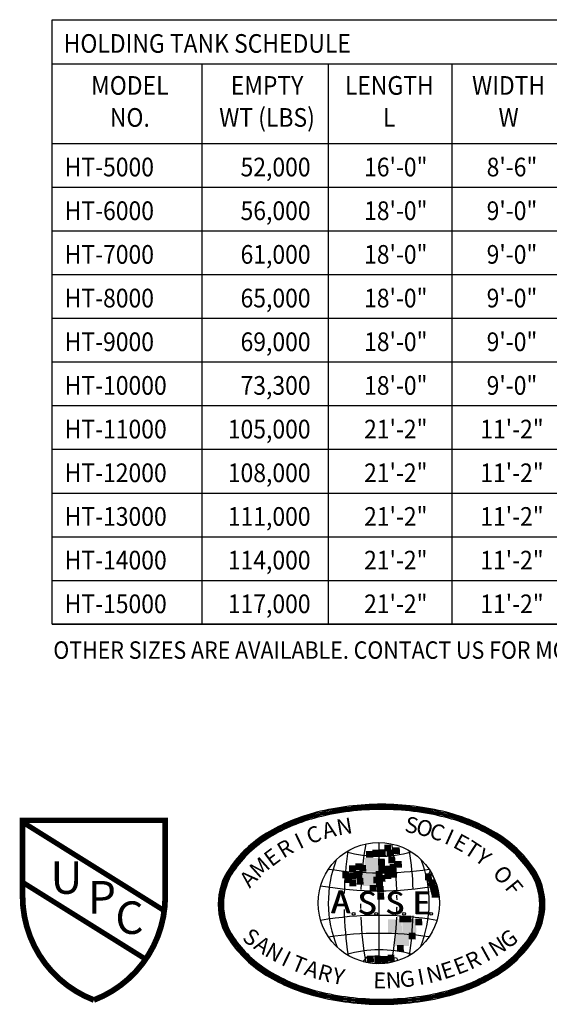
# Model space of a CAD drawing. Extents: x 0 to 1346, y 0 to 1742.
# Drawn here: x 856 to 1089, y 423 to 857 of the extents above; entities that cross this region are included whole.
import ezdxf
from ezdxf.enums import TextEntityAlignment as Align

# ---------------------------------------------------------------- set-up
doc = ezdxf.new("R2010")
doc.units = 0
doc.header["$LTSCALE"] = 30
doc.header["$MEASUREMENT"] = 0
doc.layers.add('SHT', color=1, linetype='CONTINUOUS')
doc.styles.add('SIMPLEX', font='SIMPLEX.SHX', dxfattribs={"width": 0.9})

msp = doc.modelspace()

# ---------------------------------------------------------------- linework, layer by layer
at = {"layer": 'SHT', "color": 2, "linetype": 'Continuous'}
for p, q in [((870.17419, 837.97201), (1264.20536, 837.97201)), ((936.11718, 837.97201), (936.11718, 590.95715)), ((991.75168, 837.97201), (991.75168, 590.95715)), ((1046.24241, 837.97201), (1046.24241, 590.95715)), ((870.17419, 802.75765), (1264.20536, 802.75765)), ((870.17419, 802.75765), (1264.20536, 802.75765)), ((870.17419, 783.50306), (1264.20536, 783.50306)), ((870.17419, 764.24847), (1264.20536, 764.24847)), ((870.17419, 744.99388), (1264.20536, 744.99388)), ((870.17419, 725.73929), (1264.20536, 725.73929)), ((870.17419, 706.4847), (1264.20536, 706.4847)), ((870.17419, 687.23011), (1264.20536, 687.23011)), ((870.17419, 667.97552), (1264.20536, 667.97552)), ((870.17419, 648.72092), (1264.20536, 648.72092)), ((870.17419, 629.46633), (1264.20536, 629.46633)), ((870.17419, 610.21174), (1264.20536, 610.21174)), ((870.17419, 590.95715), (1264.20536, 590.95715))]:
    msp.add_line(p, q, dxfattribs=at)
at = {"layer": 'SHT'}
msp.add_line((1014.08117, 494.66889), (1014.08117, 441.21094), dxfattribs=at)
at = {"layer": 'SHT', "color": 2, "linetype": 'Continuous'}
msp.add_lwpolyline([(870.17419, 590.95715), (870.17419, 857.37914), (1264.20536, 857.37914), (1264.20536, 590.95715)], close=True, dxfattribs=at)
at = {"layer": 'SHT'}
for points in [[(943.3437, 467.40999, 0.151213285), (948.24655, 451.569, 0.106995727), (964.68443, 436.02951, 0.074780205), (986.71336, 426.84933, 0.061468512), (1015.31798, 423.31943, 0.061468512), (1043.92259, 426.84933, 0.074780205), (1065.95152, 436.02951, 0.106995727), (1082.38941, 451.569, 0.151213285), (1087.29225, 467.40999, 0.151213285), (1082.38941, 483.25098, 0.106995727), (1065.95152, 498.79047, 0.074780205), (1043.92259, 507.97065, 0.061468512), (1015.31798, 511.50055, 0.061468512), (986.71336, 507.97065, 0.074780205), (964.68443, 498.79047, 0.106995727), (948.24655, 483.25098, 0.151213285)], [(945.61535, 467.40999, 0.151213285), (950.12103, 452.85224, 0.106995727), (965.86041, 437.97309, 0.074780205), (987.26561, 429.05283, 0.061468512), (1015.31798, 425.59108, 0.061468512), (1043.37034, 429.05283, 0.074780205), (1064.77555, 437.97309, 0.106995727), (1080.51492, 452.85224, 0.151213285), (1085.0206, 467.40999, 0.151213285), (1080.51492, 481.96774, 0.106995727), (1064.77555, 496.84689, 0.074780205), (1043.37034, 505.76715, 0.061468512), (1015.31798, 509.2289, 0.061468512), (987.26561, 505.76715, 0.074780205), (965.86041, 496.84689, 0.106995727), (950.12103, 481.96774, 0.151213285)]]:
    msp.add_lwpolyline(points, format="xyb", close=True, dxfattribs=at)
at = {"layer": 'SHT', "color": 9}
for points, format in [([(943.81658, 467.40999, 0.151213285), (948.63674, 451.83612, 0.106995727), (964.92923, 436.43409, 0.074780205), (986.82832, 427.30802, 0.061468512), (1015.31798, 423.7923, 0.061468512), (1043.80764, 427.30802, 0.074780205), (1065.70673, 436.43409, 0.106995727), (1081.99921, 451.83612, 0.151213285), (1086.81938, 467.40999, 0.151213285), (1081.99921, 482.98386, 0.106995727), (1065.70673, 498.38589, 0.074780205), (1043.80764, 507.51196, 0.061468512), (1015.31798, 511.02768, 0.061468512), (986.82832, 507.51196, 0.074780205), (964.92923, 498.38589, 0.106995727), (948.63674, 482.98386, 0.151213285)], "xyb"), ([(943.81658, 467.40999, 0.151213285), (948.63674, 451.83612, 0.106995727), (964.92923, 436.43409, 0.074780205), (986.82832, 427.30802, 0.061468512), (1015.31798, 423.7923, 0.061468512), (1043.80764, 427.30802, 0.074780205), (1065.70673, 436.43409, 0.106995727), (1081.99921, 451.83612, 0.151213285), (1086.81938, 467.40999, 0.151213285), (1081.99921, 482.98386, 0.106995727), (1065.70673, 498.38589, 0.074780205), (1043.80764, 507.51196, 0.061468512), (1015.31798, 511.02768, 0.061468512), (986.82832, 507.51196, 0.074780205), (964.92923, 498.38589, 0.106995727), (948.63674, 482.98386, 0.151213285)], "xyb"), ([(944.28945, 467.40999, 0.151213285), (949.02694, 452.10324, 0.106995727), (965.17402, 436.83867, 0.074780205), (986.94327, 427.76671, 0.061468512), (1015.31798, 424.26518, 0.061468512), (1043.69268, 427.76671, 0.074780205), (1065.46193, 436.83867, 0.106995727), (1081.60901, 452.10324, 0.151213285), (1086.3465, 467.40999, 0.151213285), (1081.60901, 482.71674, 0.106995727), (1065.46193, 497.98131, 0.074780205), (1043.69268, 507.05327, 0.061468512), (1015.31798, 510.5548, 0.061468512), (986.94327, 507.05327, 0.074780205), (965.17402, 497.98131, 0.106995727), (949.02694, 482.71674, 0.151213285)], "xyb"), ([(944.66961, 467.40999, 0.151213285), (949.34063, 452.31799, 0.106995727), (965.37082, 437.16393, 0.074780205), (987.03569, 428.13546, 0.061468512), (1015.31798, 424.64533, 0.061468512), (1043.60026, 428.13546, 0.074780205), (1065.26514, 437.16393, 0.106995727), (1081.29532, 452.31799, 0.151213285), (1085.96635, 467.40999, 0.151213285), (1081.29532, 482.50199, 0.106995727), (1065.26514, 497.65605, 0.074780205), (1043.60026, 506.68452, 0.061468512), (1015.31798, 510.17465, 0.061468512), (987.03569, 506.68452, 0.074780205), (965.37082, 497.65605, 0.106995727), (949.34063, 482.50199, 0.151213285)], "xyb"), ([(944.71596, 467.40999, 0.151213285), (949.37889, 452.34418, 0.106995727), (965.39482, 437.20359, 0.074780205), (987.04696, 428.18043, 0.061468512), (1015.31798, 424.69169, 0.061468512), (1043.58899, 428.18043, 0.074780205), (1065.24114, 437.20359, 0.106995727), (1081.25707, 452.34418, 0.151213285), (1085.91999, 467.40999, 0.151213285), (1081.25707, 482.4758, 0.106995727), (1065.24114, 497.61639, 0.074780205), (1043.58899, 506.63955, 0.061468512), (1015.31798, 510.12829, 0.061468512), (987.04696, 506.63955, 0.074780205), (965.39482, 497.61639, 0.106995727), (949.37889, 482.4758, 0.151213285)], "xyb"), ([(944.71596, 467.40999, 0.151213285), (949.37889, 452.34418, 0.106995727), (965.39482, 437.20359, 0.074780205), (987.04696, 428.18043, 0.061468512), (1015.31798, 424.69169, 0.061468512), (1043.58899, 428.18043, 0.074780205), (1065.24114, 437.20359, 0.106995727), (1081.25707, 452.34418, 0.151213285), (1085.91999, 467.40999, 0.151213285), (1081.25707, 482.4758, 0.106995727), (1065.24114, 497.61639, 0.074780205), (1043.58899, 506.63955, 0.061468512), (1015.31798, 510.12829, 0.061468512), (987.04696, 506.63955, 0.074780205), (965.39482, 497.61639, 0.106995727), (949.37889, 482.4758, 0.151213285)], "xyb"), ([(945.14248, 467.40999, 0.151213285), (949.73083, 452.58512, 0.106995727), (965.61561, 437.56851, 0.074780205), (987.15065, 428.59415, 0.061468512), (1015.31798, 425.11821, 0.061468512), (1043.4853, 428.59415, 0.074780205), (1065.02034, 437.56851, 0.106995727), (1080.90512, 452.58512, 0.151213285), (1085.49347, 467.40999, 0.151213285), (1080.90512, 482.23486, 0.106995727), (1065.02034, 497.25147, 0.074780205), (1043.4853, 506.22583, 0.061468512), (1015.31798, 509.70177, 0.061468512), (987.15065, 506.22583, 0.074780205), (965.61561, 497.25147, 0.106995727), (949.73083, 482.23486, 0.151213285)], "xyb"), ([(919.99412, 504.40728, 2.29517, 2.29517, 0), (857.12134, 504.40728, 2.52469, 2.52469, 0), (857.12134, 470.94072, 2.52469, 2.52469, 0.310526285), (888.55773, 425.20371, 2.52469, 2.52469, 0.310526285), (919.99412, 470.94072, 2.52469, 2.52469, 0)], "xyseb")]:
    msp.add_lwpolyline(points, format=format, close=True, dxfattribs=at)
at = {"layer": 'SHT', "color": 9, "const_width": 2.29517}
for points in [[(857.19456, 503.60421), (919.07326, 464.9002)], [(857.12134, 477.11564), (911.37156, 443.1831)]]:
    msp.add_lwpolyline(points, dxfattribs=at)
at = {"layer": 'SHT'}
for points in [[(1036.70199, 482.17846), (1035.19658, 479.24426), (1036.13488, 477.36785), (1036.44765, 475.80418), (1037.54234, 471.11316), (1038.48064, 470.95679), (1040.67916, 470.58281), (1039.88809, 475.17871), (1038.94979, 477.68058), (1036.70199, 482.17846)], [(1007.20386, 442.02884), (1008.92409, 444.21798), (1012.36453, 444.68708), (1014.08475, 444.68708), (1016.27413, 444.21798), (1021.90395, 443.74888), (1022.52948, 442.65431), (1018.10968, 441.51627), (1012.9895, 441.23324), (1010.21109, 441.4926), (1007.20386, 442.02884)]]:
    msp.add_lwpolyline(points, close=True, dxfattribs=at)
for centre, radius in [((1014.08117, 467.93991), 26.72897), ((1003.01218, 463.16775), 0.61541), ((1012.95167, 463.16775), 0.61541), ((1025.21442, 463.16775), 0.61541), ((1037.21453, 463.16775), 0.61541)]:
    msp.add_circle(centre, radius, dxfattribs=at)
for centre, radius, start, end in [((1153.86674, 468.25253), 155.06022, 171.5838447, 178.5601596), ((1014.3855, 540.44911), 51.89857, 253.8132751, 285.7057659), ((1152.02264, 467.93991), 145.99212, 169.6954909, 177.6422753), ((876.1397, 467.93991), 145.99212, 2.3066898, 10.3045091), ((874.29559, 468.25253), 155.06022, 2.1044469, 8.4161553), ((1043.74119, 468.24425), 51.89857, 158.7990407, 202.3767149), ((984.42115, 468.24425), 51.89857, 337.6232851, 21.2009593), ((1014.39379, 636.34374), 155.06022, 261.6749186, 278.1123575), ((1014.08117, 619.3304), 145.99212, 259.8979318, 280.1020682), ((1152.02264, 467.93991), 145.99212, 178.5837443, 179.105918), ((876.1397, 467.93991), 145.99212, 0.5606259, 1.366673), ((1153.86674, 468.25253), 155.06022, 181.1479526, 188.67243), ((1152.02264, 467.93991), 145.99212, 180.1482574, 180.9552659), ((876.1397, 467.93991), 145.99212, 358.5690281, 359.3784186), ((1014.08117, 316.54943), 145.99212, 79.8979318, 100.1020682), ((1152.02264, 467.93991), 145.99212, 182.4231917, 190.3045091), ((876.1397, 467.93991), 145.99212, 349.6954909, 357.5395738), ((874.29559, 468.25253), 155.06022, 351.32757, 357.8194306), ((1014.39379, 299.53609), 155.06022, 81.8876425, 98.3250814), ((1014.3855, 395.43071), 51.89857, 74.2942341, 106.1867249)]:
    msp.add_arc(centre, radius, start, end, dxfattribs=at)
at = {"layer": 'SHT', "color": 9}
for points in [[(1008.52475, 488.01773), (1008.52475, 490.97664), (1011.65625, 488.01773), (1011.48341, 490.97664)], [(1011.22923, 488.53101), (1011.22923, 491.48992), (1014.36073, 488.53101), (1014.18789, 491.48992)], [(1014.09638, 488.69707), (1014.09638, 491.65598), (1017.22789, 488.69707), (1017.05505, 491.65598)], [(1016.47551, 490.73509), (1016.47551, 493.694), (1019.60702, 490.73509), (1019.43418, 493.694)], [(1017.49224, 488.53101), (1017.49224, 491.48992), (1020.62374, 488.53101), (1020.4509, 491.48992)], [(1020.35939, 489.54247), (1020.35939, 492.50138), (1023.4909, 489.54247), (1023.31805, 492.50138)], [(1007.85371, 481.84328), (1007.85371, 487.76109), (1014.11672, 481.84328), (1013.77103, 487.76109)], [(1013.77103, 484.63612), (1013.77103, 487.59503), (1016.90254, 484.63612), (1016.72969, 487.59503)], [(1018.32595, 485.48152), (1018.32595, 488.44043), (1021.45745, 485.48152), (1021.28461, 488.44043)], [(1021.21344, 483.54918), (1021.21344, 486.50808), (1024.34494, 483.54918), (1024.1721, 486.50808)], [(998.03217, 478.88437), (998.03217, 481.84328), (1001.16368, 478.88437), (1000.99084, 481.84328)], [(1000.89933, 481.58664), (1000.89933, 484.54554), (1004.03083, 481.58664), (1003.85799, 484.54554)], [(1003.78682, 482.44714), (1003.78682, 485.40604), (1006.91833, 482.44714), (1006.74548, 485.40604)], [(1003.78682, 479.06553), (1003.78682, 482.02443), (1006.91833, 479.06553), (1006.74548, 482.02443)], [(1005.47458, 481.76779), (1005.47458, 484.7267), (1008.60608, 481.76779), (1008.43324, 484.7267)], [(1012.75431, 479.06553), (1012.75431, 482.02443), (1015.88582, 479.06553), (1015.71297, 482.02443)], [(1013.93371, 481.60173), (1013.93371, 484.56064), (1017.06521, 481.60173), (1016.89237, 484.56064)], [(1014.60475, 480.92239), (1014.60475, 483.8813), (1017.73625, 480.92239), (1017.56341, 483.8813)], [(1016.98388, 481.43567), (1016.98388, 484.39458), (1020.11538, 481.43567), (1019.94254, 484.39458)], [(1018.83431, 482.26598), (1018.83431, 485.22488), (1021.96581, 482.26598), (1021.79297, 485.22488)], [(1019.01732, 479.21649), (1019.01732, 482.1754), (1022.14882, 479.21649), (1021.97598, 482.1754)], [(999.21157, 476.86144), (999.21157, 479.82035), (1002.34308, 476.86144), (1002.17023, 479.82035)], [(1001.08234, 478.37109), (1001.08234, 481.33), (1004.21384, 478.37109), (1004.041, 481.33)], [(1001.08234, 475.3367), (1001.08234, 478.29561), (1004.21384, 475.3367), (1004.041, 478.29561)], [(1004.29518, 476.01604), (1004.29518, 478.97495), (1007.42669, 476.01604), (1007.25384, 478.97495)], [(1006.99966, 475.41218), (1006.99966, 481.33), (1013.26267, 475.41218), (1012.91699, 481.33)], [(1011.73759, 476.69538), (1011.73759, 479.65429), (1014.86909, 476.69538), (1014.69625, 479.65429)], [(1012.91699, 474.67246), (1012.91699, 477.63136), (1016.04849, 474.67246), (1015.87565, 477.63136)], [(1013.93371, 477.37472), (1013.93371, 480.33363), (1017.06521, 477.37472), (1016.89237, 480.33363)], [(1016.47551, 478.55225), (1016.47551, 481.51115), (1019.60702, 478.55225), (1019.43418, 481.51115)], [(1034.41049, 478.03897), (1034.41049, 480.99787), (1037.542, 478.03897), (1037.36916, 480.99787)], [(1035.91524, 475.50276), (1035.91524, 478.46167), (1039.04675, 475.50276), (1038.8739, 478.46167)], [(1010.04983, 472.98165), (1010.04983, 475.94056), (1013.18133, 472.98165), (1013.00849, 475.94056)], [(1013.26267, 472.46837), (1013.26267, 475.42728), (1016.39418, 472.46837), (1016.22133, 475.42728)], [(1036.76929, 472.96656), (1036.76929, 475.92546), (1039.90079, 472.96656), (1039.72795, 475.92546)], [(1037.44033, 470.26429), (1037.44033, 473.2232), (1040.57183, 470.26429), (1040.39899, 473.2232)], [(1013.40501, 469.46418), (1013.40501, 472.42308), (1016.53652, 469.46418), (1016.36367, 472.42308)], [(1018.16327, 454.79042), (1018.16327, 460.70823), (1024.42628, 454.79042), (1024.0806, 460.70823)], [(1023.16555, 459.45522), (1023.16555, 462.41413), (1026.29705, 459.45522), (1026.12421, 462.41413)], [(1024.42628, 454.97157), (1024.42628, 460.88939), (1030.68929, 454.97157), (1030.34361, 460.88939)], [(1025.46334, 459.45522), (1025.46334, 462.41413), (1028.59484, 459.45522), (1028.422, 462.41413)], [(1030.18093, 458.08145), (1030.18093, 461.04035), (1033.31243, 458.08145), (1033.13959, 461.04035)], [(1021.21344, 449.05376), (1021.21344, 454.97157), (1027.47645, 449.05376), (1027.13076, 454.97157)], [(1027.29344, 451.99757), (1027.29344, 454.95648), (1030.42494, 451.99757), (1030.2521, 454.95648)], [(1022.04715, 446.57794), (1022.04715, 449.53685), (1025.17866, 446.57794), (1025.00581, 449.53685)], [(1008.87043, 441.83765), (1008.87043, 444.79656), (1012.00194, 441.83765), (1011.82909, 444.79656)], [(1012.08327, 441.50553), (1012.08327, 444.46444), (1015.21478, 441.50553), (1015.04194, 444.46444)], [(1015.11311, 441.68669), (1015.11311, 444.64559), (1018.24461, 441.68669), (1018.07177, 444.64559)], [(1017.98026, 442.18487), (1017.98026, 445.14378), (1021.11177, 442.18487), (1020.93892, 445.14378)]]:
    msp.add_solid(points, dxfattribs=at)

# ---------------------------------------------------------------- texts
at = {"layer": 'SHT', "color": 2, "linetype": 'Continuous', "style": 'SIMPLEX', "width": 0.9}
for s, height, p in [('HOLDING TANK SCHEDULE', 8.2296383, (875.24059, 842.78319)), ('HT-5000', 8.229638, (875.68328, 788.30249)), ('HT-6000', 8.229638, (875.68328, 769.0479)), ('HT-7000', 8.229638, (875.68328, 749.79331)), ('HT-8000', 8.229638, (875.68328, 730.53872)), ('HT-9000', 8.229638, (875.68328, 711.28413)), ('HT-10000', 8.229638, (875.68328, 692.02954)), ('HT-11000', 8.229638, (875.68328, 672.77495)), ('HT-12000', 8.229638, (875.68328, 653.52036)), ('HT-13000', 8.229638, (875.68328, 634.26576)), ('HT-14000', 8.229638, (875.68328, 615.01117)), ('HT-15000', 8.229638, (875.68328, 595.75658)), ('OTHER SIZES ARE AVAILABLE. CONTACT US FOR MORE INFORMATION', 7.7, (870.66545, 575.62342))]:
    msp.add_text(s, height=height, dxfattribs=at).set_placement(p)
for s, height, p in [('MODEL', 8.229638, (904.39723, 824.27754)), ('EMPTY', 8.229638, (964.85575, 824.27754)), ('LENGTH', 8.229638, (1018.70631, 824.27754)), ('WIDTH', 8.229638, (1071.29451, 824.27754)), ('NO.', 8.229638, (904.39723, 810.16959)), ('WT (LBS)', 8.229638, (964.85575, 810.16959)), ('L', 8.22964, (1018.70631, 810.16959)), ('W', 8.22964, (1071.29451, 810.16959)), ('16\'-0"', 8.229638, (1021.57837, 788.30249)), ('8\'-6"', 8.229638, (1072.78448, 788.30249)), ('18\'-0"', 8.229638, (1021.57837, 769.0479)), ('9\'-0"', 8.229638, (1072.78448, 769.0479)), ('18\'-0"', 8.229638, (1021.57837, 749.79331)), ('9\'-0"', 8.229638, (1072.78448, 749.79331)), ('18\'-0"', 8.229638, (1021.57837, 730.53872)), ('9\'-0"', 8.229638, (1072.78448, 730.53872)), ('18\'-0"', 8.229638, (1021.57837, 711.28413)), ('9\'-0"', 8.229638, (1072.78448, 711.28413)), ('18\'-0"', 8.229638, (1021.57837, 692.02954)), ('9\'-0"', 8.229638, (1072.78448, 692.02954)), ('21\'-2"', 8.229638, (1021.57837, 672.77495)), ('11\'-2"', 8.229638, (1072.78448, 672.77495)), ('21\'-2"', 8.229638, (1021.57837, 653.52036)), ('11\'-2"', 8.229638, (1072.78448, 653.52036)), ('21\'-2"', 8.229638, (1021.57837, 634.26576)), ('11\'-2"', 8.229638, (1072.78448, 634.26576)), ('21\'-2"', 8.229638, (1021.57837, 615.01117)), ('11\'-2"', 8.229638, (1072.78448, 615.01117)), ('21\'-2"', 8.229638, (1021.57837, 595.75658)), ('11\'-2"', 8.229638, (1072.78448, 595.75658))]:
    msp.add_text(s, height=height, dxfattribs=at).set_placement(p, align=Align.CENTER)
for s, p in [('52,000', (984.03033, 788.30249)), ('56,000', (984.03033, 769.0479)), ('61,000', (984.03033, 749.79331)), ('65,000', (984.03033, 730.53872)), ('69,000', (984.03033, 711.28413)), ('73,300', (984.03033, 692.02954)), ('105,000', (984.03033, 672.77495)), ('108,000', (984.03033, 653.52036)), ('111,000', (984.03033, 634.26576)), ('114,000', (984.03033, 615.01117)), ('117,000', (984.03033, 595.75658))]:
    msp.add_text(s, height=8.229638, dxfattribs=at).set_placement(p, align=Align.RIGHT)
at = {"layer": 'SHT', "style": 'SIMPLEX'}
for s, rotation, p in [('A', 15.0051723, (992.30587, 499.36702)), ('N', 9.6178725, (999.06261, 500.84165)), ('S', 349.2611513, (1028.47284, 501.43848)), ('O', 344.790713, (1034.07213, 500.14845)), ('C', 20.3924722, (985.71742, 497.26452)), ('C', 340.3202748, (1039.55384, 498.42591)), ('I', 335.8498365, (1044.88461, 496.28134)), ('R', 31.1670719, (973.27623, 491.25563)), ('I', 25.779772, (979.35547, 494.55274)), ('E', 331.3793983, (1050.032, 493.72779)), ('T', 326.90896, (1054.96469, 490.78079)), ('E', 36.5543718, (967.5334, 487.40232)), ('Y', 322.4385218, (1059.65268, 487.45829)), ('M', 41.9416716, (962.17772, 483.02685)), ('O', 313.4976453, (1068.18209, 479.76976)), ('A', 47.3289715, (957.25649, 478.16787)), ('F', 309.027207, (1072.968, 474.273)), ('S', 323.0408602, (957.35246, 452.23256)), ('G', 36.196987, (1071.89128, 451.47105)), ('A', 326.6986665, (962.36945, 448.70262)), ('N', 32.5391806, (1066.8278, 448.00813)), ('N', 330.3564729, (967.60142, 445.49995)), ('I', 28.8813743, (1061.55372, 444.87531)), ('I', 334.0142792, (973.02705, 442.63758)), ('T', 337.6720855, (978.62424, 440.12719)), ('E', 21.5657616, (1050.46043, 439.64959)), ('R', 25.223568, (1056.09051, 442.08534)), ('A', 341.3298919, (984.37018, 437.979)), ('R', 344.9876982, (990.24147, 436.20176)), ('Y', 348.6455046, (996.21418, 434.80272)), ('I', 10.5923426, (1032.80125, 434.55947)), ('N', 14.2501489, (1038.79203, 435.87898)), ('E', 17.9079553, (1044.68643, 437.57799)), ('E', 359.6189236, (1014.49603, 432.92391)), ('N', 3.2767299, (1020.62845, 433.07892)), ('G', 6.9345363, (1026.73849, 433.62485))]:
    msp.add_text(s, height=7.03005, rotation=rotation, dxfattribs=at).set_placement(p, align=Align.MIDDLE)
for s, height, p in [('U', 14.33139, (869.41011, 472.0346)), ('P', 14.33139, (885.92215, 463.34793)), ('A', 10.00751, (992.97293, 463.60753)), ('A', 10.00751, (993.12931, 463.60753)), ('A', 10.00751, (993.2857, 463.45116)), ('A', 10.00751, (993.44208, 463.45116)), ('S', 10.00751, (1004.70172, 463.07141)), ('S', 10.00751, (1004.8581, 463.07141)), ('S', 10.00751, (1016.89966, 463.07141)), ('S', 10.00751, (1017.05605, 463.07141)), ('C', 14.33139, (897.98865, 454.34362)), ('S', 10.00751, (1005.01449, 462.91504)), ('S', 10.00751, (1005.17087, 462.91504)), ('S', 10.00751, (1017.21243, 462.91504)), ('S', 10.00751, (1017.36881, 462.91504)), ('E', 10.00751, (1028.78484, 463.07141)), ('E', 10.00751, (1028.94122, 463.07141)), ('E', 10.00751, (1029.09761, 462.91504)), ('E', 10.00751, (1029.25399, 462.91504))]:
    msp.add_text(s, height=height, dxfattribs=at).set_placement(p)

doc.saveas('drawing.dxf')
